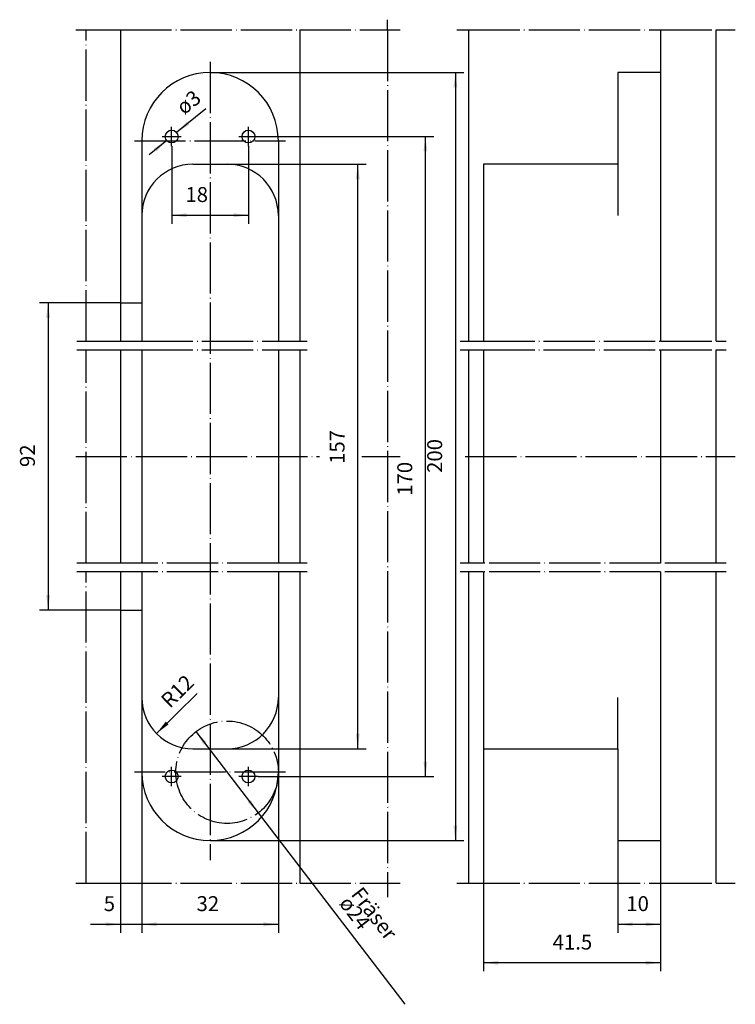
# Model space of a CAD drawing. Units: inches. Extents: x -225 to 191, y -150 to 82.
# Drawn here: x -225 to -57, y -149 to 82 of the extents above; entities that cross this region are included whole.
import ezdxf

# ---------------------------------------------------------------- set-up
doc = ezdxf.new("R2010")
doc.units = ezdxf.units.IN
doc.linetypes.add('DOT_CENTER', pattern=[14, 12, -1, 0, -1])
doc.layers.add('1', color=7, linetype='Continuous')
doc.styles.add('CONVERTER_11', font='txt.shx', dxfattribs={"width": 0.9})
doc.dimstyles.new('ME10_DIM_11', dxfattribs={"dimtxt": 3.5, "dimasz": 3.5, "dimexe": 2, "dimexo": 0, "dimgap": 2, "dimtad": 1, "dimdec": 3, "dimdsep": 46, "dimtxsty": 'CONVERTER_11', "dimsah": 1, "dimcen": 0.09, "dimclrd": 2, "dimclre": 2, "dimclrt": 2, "dimadec": 0, "dimazin": 0, "dimtfac": 1, "dimtdec": 4, "dimtmove": 0, "dimatfit": 3, "dimfxl": 1, "dimtolj": 1, "dimtzin": 0, "dimarcsym": 0})
doc.dimstyles.new('ME10_DIM_15', dxfattribs={"dimtxt": 3.5, "dimasz": 3.5, "dimexe": 2, "dimexo": 0, "dimgap": 2, "dimtad": 1, "dimdec": 3, "dimdsep": 46, "dimtxsty": 'CONVERTER_11', "dimsah": 1, "dimcen": 0.09, "dimclrd": 2, "dimclre": 2, "dimclrt": 2, "dimadec": 0, "dimazin": 0, "dimtfac": 1, "dimtdec": 4, "dimtmove": 0, "dimatfit": 3, "dimfxl": 1, "dimtolj": 1, "dimtzin": 0, "dimarcsym": 0})
doc.dimstyles.new('ME10_DIM_16', dxfattribs={"dimtxt": 3.5, "dimasz": 3.5, "dimexe": 2, "dimexo": 0, "dimgap": 2, "dimtad": 1, "dimdsep": 46, "dimtxsty": 'CONVERTER_11', "dimsah": 1, "dimcen": 0.09, "dimclrd": 2, "dimclre": 2, "dimclrt": 2, "dimadec": 0, "dimazin": 0, "dimtfac": 1, "dimtdec": 4, "dimtmove": 0, "dimatfit": 3, "dimfxl": 1, "dimtolj": 1, "dimtzin": 0, "dimarcsym": 0})
doc.dimstyles.new('ME10_DIM_18', dxfattribs={"dimtxt": 3.5, "dimasz": 3.5, "dimexe": 2, "dimexo": 0, "dimgap": 2, "dimtad": 1, "dimdsep": 46, "dimtxsty": 'CONVERTER_11', "dimsah": 1, "dimcen": 0.09, "dimclrd": 2, "dimclre": 2, "dimclrt": 2, "dimadec": 0, "dimazin": 0, "dimtfac": 1, "dimtdec": 4, "dimtmove": 0, "dimatfit": 3, "dimfxl": 1, "dimtolj": 1, "dimtzin": 0, "dimarcsym": 0})
doc.dimstyles.new('ME10_DIM_19', dxfattribs={"dimtxt": 3.5, "dimasz": 3.5, "dimexe": 2, "dimexo": 0, "dimgap": 2, "dimtad": 1, "dimdsep": 46, "dimtxsty": 'CONVERTER_11', "dimsah": 1, "dimcen": 0.09, "dimclrd": 2, "dimclre": 2, "dimclrt": 2, "dimadec": 0, "dimazin": 0, "dimtfac": 1, "dimtdec": 4, "dimtmove": 0, "dimatfit": 3, "dimfxl": 1, "dimtolj": 1, "dimtzin": 0, "dimarcsym": 0})
doc.dimstyles.new('ME10_DIM_20', dxfattribs={"dimtxt": 3.5, "dimasz": 3.5, "dimexe": 2, "dimexo": 0, "dimgap": 2, "dimtad": 1, "dimdsep": 46, "dimtxsty": 'CONVERTER_11', "dimsah": 1, "dimcen": 0.09, "dimclrd": 2, "dimclre": 2, "dimclrt": 2, "dimadec": 0, "dimazin": 0, "dimtfac": 1, "dimtdec": 4, "dimtmove": 0, "dimatfit": 3, "dimfxl": 1, "dimtolj": 1, "dimtzin": 0, "dimarcsym": 0})
doc.dimstyles.new('ME10_DIM_27', dxfattribs={"dimtxt": 3.5, "dimasz": 3.5, "dimexe": 2, "dimexo": 0, "dimgap": 2, "dimtad": 1, "dimdec": 3, "dimdsep": 46, "dimtxsty": 'CONVERTER_11', "dimsah": 1, "dimcen": 0.09, "dimclrd": 2, "dimclre": 2, "dimclrt": 2, "dimadec": 0, "dimazin": 0, "dimtfac": 1, "dimtdec": 4, "dimtmove": 0, "dimatfit": 3, "dimfxl": 1, "dimtolj": 1, "dimtzin": 0, "dimarcsym": 0})
doc.dimstyles.new('ME10_DIM_29', dxfattribs={"dimtxt": 3.5, "dimasz": 3.5, "dimexe": 2, "dimexo": 0, "dimgap": 2, "dimtad": 1, "dimdsep": 46, "dimtxsty": 'CONVERTER_11', "dimsah": 1, "dimcen": 0.09, "dimclrd": 2, "dimclre": 2, "dimclrt": 2, "dimadec": 0, "dimazin": 0, "dimtfac": 1, "dimtdec": 4, "dimtmove": 0, "dimatfit": 3, "dimfxl": 1, "dimtolj": 1, "dimtzin": 0, "dimarcsym": 0})
doc.dimstyles.new('ME10_DIM_30', dxfattribs={"dimtxt": 3.5, "dimasz": 3.5, "dimexe": 2, "dimexo": 0, "dimgap": 2, "dimtad": 1, "dimdsep": 46, "dimtxsty": 'CONVERTER_11', "dimsah": 1, "dimcen": 0.09, "dimclrd": 2, "dimclre": 2, "dimclrt": 2, "dimadec": 0, "dimazin": 0, "dimtfac": 1, "dimtdec": 4, "dimtmove": 0, "dimatfit": 3, "dimfxl": 1, "dimtolj": 1, "dimtzin": 0, "dimarcsym": 0})

# ---------------------------------------------------------------- blocks, each defined once
blk = doc.blocks.new('*D2')
at = {"layer": '1', "color": 2, "linetype": 'Continuous'}
for p, q in [((-200.91, 15.39), (-219.86, 15.39)), ((-217.86, 15.39), (-217.86, -56.61)), ((-200.91, -56.61), (-219.86, -56.61))]:
    blk.add_line(p, q, dxfattribs=at)
at = {"layer": '1', "color": 2}
for points in [[(-217.4, 11.89), (-218.32, 11.89), (-217.86, 15.39)], [(-218.32, -53.11), (-217.4, -53.11), (-217.86, -56.61)]]:
    blk.add_solid(points, dxfattribs=at)
at = {"layer": '1', "color": 2, "insert": (-219.86, -23.08), "char_height": 3.5, "attachment_point": 7, "rotation": 90, "line_spacing_factor": 0.60024, "style": 'CONVERTER_11'}
blk.add_mtext('92', dxfattribs=at)
blk = doc.blocks.new('*D6')
at = {"layer": '1', "color": 2, "linetype": 'Continuous'}
for p, q in [((-168.66, 54.39), (-127.45, 54.39)), ((-129.45, -95.61), (-129.45, 54.39)), ((-168.66, -95.61), (-127.45, -95.61))]:
    blk.add_line(p, q, dxfattribs=at)
at = {"layer": '1', "color": 2}
for points in [[(-128.99, 50.89), (-129.91, 50.89), (-129.45, 54.39)], [(-129.91, -92.11), (-128.99, -92.11), (-129.45, -95.61)]]:
    blk.add_solid(points, dxfattribs=at)
at = {"layer": '1', "color": 2, "insert": (-131.45, -29.82), "char_height": 3.5, "attachment_point": 7, "rotation": 90, "line_spacing_factor": 0.60024, "style": 'CONVERTER_11'}
blk.add_mtext('170', dxfattribs=at)
blk = doc.blocks.new('*D7')
at = {"layer": '1', "color": 2, "linetype": 'Continuous'}
for p, q in [((-115.86, -89.11), (-115.86, -141.27)), ((-74.36, -110.61), (-74.36, -141.27)), ((-74.36, -139.27), (-115.86, -139.27))]:
    blk.add_line(p, q, dxfattribs=at)
at = {"layer": '1', "color": 2}
for points in [[(-112.36, -138.81), (-112.36, -139.74), (-115.86, -139.27)], [(-77.86, -139.74), (-77.86, -138.81), (-74.36, -139.27)]]:
    blk.add_solid(points, dxfattribs=at)
at = {"layer": '1', "color": 2, "insert": (-99.65, -137.27), "char_height": 3.5, "attachment_point": 7, "rotation": 0.0001, "line_spacing_factor": 0.60024, "style": 'CONVERTER_11'}
blk.add_mtext('41.5', dxfattribs=at)
blk = doc.blocks.new('*D9')
at = {"layer": '1', "color": 2, "linetype": 'Continuous'}
for p, q in [((-84.36, -110.61), (-84.36, -132.26)), ((-74.36, -120.61), (-74.36, -132.26)), ((-84.36, -130.26), (-74.36, -130.26))]:
    blk.add_line(p, q, dxfattribs=at)
at = {"layer": '1', "color": 2}
for points in [[(-80.86, -129.8), (-80.86, -130.72), (-84.36, -130.26)], [(-77.86, -130.72), (-77.86, -129.8), (-74.36, -130.26)]]:
    blk.add_solid(points, dxfattribs=at)
at = {"layer": '1', "color": 2, "insert": (-82.39, -128.26), "char_height": 3.5, "attachment_point": 7, "rotation": 0.0001, "line_spacing_factor": 0.60024, "style": 'CONVERTER_11'}
blk.add_mtext('10', dxfattribs=at)
blk = doc.blocks.new('*D10')
at = {"layer": '1', "color": 2, "linetype": 'Continuous'}
for p, q in [((-179.91, 69.39), (-120.44, 69.39)), ((-122.44, 69.39), (-122.44, -110.61)), ((-179.91, -110.61), (-120.44, -110.61))]:
    blk.add_line(p, q, dxfattribs=at)
at = {"layer": '1', "color": 2}
for points in [[(-121.98, 65.89), (-122.91, 65.89), (-122.44, 69.39)], [(-122.91, -107.11), (-121.98, -107.11), (-122.44, -110.61)]]:
    blk.add_solid(points, dxfattribs=at)
at = {"layer": '1', "color": 2, "insert": (-124.44, -24.46), "char_height": 3.5, "attachment_point": 7, "rotation": 90, "line_spacing_factor": 0.60024, "style": 'CONVERTER_11'}
blk.add_mtext('200', dxfattribs=at)
blk = doc.blocks.new('*D11')
at = {"layer": '1', "color": 2, "linetype": 'Continuous'}
for p, q in [((-175.91, 47.89), (-143.31, 47.89)), ((-145.31, -89.11), (-145.31, 47.89)), ((-175.91, -89.11), (-143.31, -89.11))]:
    blk.add_line(p, q, dxfattribs=at)
at = {"layer": '1', "color": 2}
for points in [[(-144.85, 44.39), (-145.77, 44.39), (-145.31, 47.89)], [(-145.77, -85.61), (-144.85, -85.61), (-145.31, -89.11)]]:
    blk.add_solid(points, dxfattribs=at)
at = {"layer": '1', "color": 2, "insert": (-147.31, -22.35), "char_height": 3.5, "attachment_point": 7, "rotation": 90, "line_spacing_factor": 0.60024, "style": 'CONVERTER_11'}
blk.add_mtext('157', dxfattribs=at)
blk = doc.blocks.new('*D18')
at = {"layer": '1', "color": 2, "linetype": 'Continuous'}
for p, q in [((-188.91, 52.14), (-188.91, 33.94)), ((-170.91, 52.14), (-170.91, 33.94)), ((-188.91, 35.94), (-170.91, 35.94))]:
    blk.add_line(p, q, dxfattribs=at)
at = {"layer": '1', "color": 2}
for points in [[(-185.41, 36.4), (-185.41, 35.47), (-188.91, 35.94)], [(-174.41, 35.47), (-174.41, 36.4), (-170.91, 35.94)]]:
    blk.add_solid(points, dxfattribs=at)
at = {"layer": '1', "color": 2, "insert": (-185.69, 37.94), "char_height": 3.5, "attachment_point": 7, "rotation": 0.0001, "line_spacing_factor": 0.60024, "style": 'CONVERTER_11'}
blk.add_mtext('18', dxfattribs=at)
blk = doc.blocks.new('*D20')
at = {"layer": '1', "color": 2, "linetype": 'Continuous'}
for p, q in [((-195.91, -94.61), (-195.91, -132.26)), ((-200.91, -120.61), (-200.91, -132.26)), ((-207.91, -130.26), (-200.91, -130.26)), ((-200.91, -130.26), (-195.91, -130.26)), ((-195.91, -130.26), (-188.91, -130.26))]:
    blk.add_line(p, q, dxfattribs=at)
at = {"layer": '1', "color": 2}
for points in [[(-204.41, -130.72), (-204.41, -129.8), (-200.91, -130.26)], [(-192.41, -129.8), (-192.41, -130.72), (-195.91, -130.26)]]:
    blk.add_solid(points, dxfattribs=at)
at = {"layer": '1', "color": 2, "insert": (-204.83, -128.26), "char_height": 3.5, "attachment_point": 7, "rotation": 0.0001, "line_spacing_factor": 0.60024, "style": 'CONVERTER_11'}
blk.add_mtext('5', dxfattribs=at)
blk = doc.blocks.new('*D21')
at = {"layer": '1', "color": 2, "linetype": 'Continuous'}
for p, q in [((-195.91, -94.61), (-195.91, -132.26)), ((-163.91, -94.61), (-163.91, -132.26)), ((-195.91, -130.26), (-163.91, -130.26))]:
    blk.add_line(p, q, dxfattribs=at)
at = {"layer": '1', "color": 2}
for points in [[(-192.41, -129.8), (-192.41, -130.72), (-195.91, -130.26)], [(-167.41, -130.72), (-167.41, -129.8), (-163.91, -130.26)]]:
    blk.add_solid(points, dxfattribs=at)
at = {"layer": '1', "color": 2, "insert": (-183.08, -128.26), "char_height": 3.5, "attachment_point": 7, "rotation": 0.0001, "line_spacing_factor": 0.60024, "style": 'CONVERTER_11'}
blk.add_mtext('32', dxfattribs=at)
blk = doc.blocks.new('*D23')
at = {"layer": '1', "color": 2, "linetype": 'Continuous'}
blk.add_line((-182.96, -76.17), (-192.46, -85.54), dxfattribs=at)
at = {"layer": '1', "color": 2}
blk.add_solid([(-190.29, -82.75), (-189.65, -83.41), (-192.46, -85.54)], dxfattribs=at)
at = {"layer": '1', "color": 2, "insert": (-189.31, -79.79), "char_height": 3.5, "attachment_point": 7, "rotation": 44.5856, "line_spacing_factor": 0.60024, "style": 'CONVERTER_11'}
blk.add_mtext('\\C2;R\\C2;12', dxfattribs=at)
blk = doc.blocks.new('*D24')
at = {"layer": '1', "color": 2, "linetype": 'Continuous'}
for p, q in [((-180.88, 60.91), (-187.75, 55.33)), ((-190.08, 53.44), (-194.15, 50.13))]:
    blk.add_line(p, q, dxfattribs=at)
at = {"layer": '1', "color": 2}
for points in [[(-185.32, 57.9), (-184.74, 57.18), (-187.75, 55.33)], [(-192.5, 50.87), (-193.09, 51.59), (-190.08, 53.44)]]:
    blk.add_solid(points, dxfattribs=at)
at = {"layer": '1', "color": 2, "insert": (-186, 59.33), "char_height": 3.5, "attachment_point": 7, "rotation": 39.0934, "line_spacing_factor": 0.60024, "style": 'CONVERTER_11'}
blk.add_mtext('\\C2;ø\\C2;3', dxfattribs=at)
blk = doc.blocks.new('*D25')
at = {"layer": '1', "color": 2, "linetype": 'Continuous'}
blk.add_line((-183.21, -85.08), (-134.29, -149.01), dxfattribs=at)
at = {"layer": '1', "color": 2}
for points in [[(-180.71, -87.58), (-181.45, -88.14), (-183.21, -85.08)], [(-171.12, -101.64), (-170.38, -101.08), (-168.62, -104.14)]]:
    blk.add_solid(points, dxfattribs=at)
at = {"layer": '1', "color": 2, "insert": (-149.84, -125.39), "char_height": 3.5, "attachment_point": 7, "rotation": 307.4256, "line_spacing_factor": 0.60024, "style": 'CONVERTER_11'}
blk.add_mtext('\\C2;Fräser ø\\C2;24', dxfattribs=at)

msp = doc.modelspace()

# ---------------------------------------------------------------- linework, layer by layer
at = {"layer": '1', "color": 2, "linetype": 'DOT_CENTER'}
for p, q in [((-138.3493, 79.3854), (-138.3493, 81.7706)), ((-211.4006, 79.3854), (-208.9149, 79.3854)), ((-208.9149, 6.3854), (-208.9149, 79.3854)), ((-208.9149, 79.3854), (-200.9149, 79.3854)), ((-200.9149, 79.3854), (-158.9149, 79.3854)), ((-158.9149, 79.3854), (-138.3493, 79.3854)), ((-138.3493, 79.3854), (-135.3939, 79.3854)), ((-138.3493, 79.3854), (-138.3493, -120.6146)), ((-122.1191, 79.3854), (-119.3573, 79.3854)), ((-119.3573, 79.3854), (-74.3573, 79.3854)), ((-74.3573, 79.3854), (-61.3573, 79.3854)), ((-61.3573, 79.3854), (-56.8474, 79.3854)), ((-179.9149, 71.8558), (-179.9149, -115.2569)), ((-188.9149, 52.1354), (-188.9149, 56.6354)), ((-170.9149, 52.1354), (-170.9149, 56.6354)), ((-197.6339, 53.3854), (-162.2046, 53.3854)), ((-191.1649, 54.3854), (-186.6649, 54.3854)), ((-173.1649, 54.3854), (-168.6649, 54.3854)), ((-211.1492, 6.3854), (-208.9149, 6.3854)), ((-208.9149, 6.3854), (-200.9149, 6.3854)), ((-200.9149, 6.3854), (-195.9149, 6.3854)), ((-195.9149, 6.3854), (-163.9149, 6.3854)), ((-163.9149, 6.3854), (-158.9149, 6.3854)), ((-158.9149, 6.3854), (-157.1471, 6.3854)), ((-121.3273, 6.3854), (-119.3573, 6.3854)), ((-119.3573, 6.3854), (-115.8573, 6.3854)), ((-115.8573, 6.3854), (-74.3573, 6.3854)), ((-74.3573, 6.3854), (-61.3573, 6.3854)), ((-61.3573, 6.3854), (-58.9649, 6.3854)), ((-211.1492, 4.3854), (-208.9149, 4.3854)), ((-208.9149, -45.6146), (-208.9149, 4.3854)), ((-208.9149, 4.3854), (-200.9149, 4.3854)), ((-200.9149, 4.3854), (-195.9149, 4.3854)), ((-195.9149, 4.3854), (-163.9149, 4.3854)), ((-163.9149, 4.3854), (-158.9149, 4.3854)), ((-158.9149, 4.3854), (-157.1471, 4.3854)), ((-121.3273, 4.3854), (-119.3573, 4.3854)), ((-119.3573, 4.3854), (-115.8573, 4.3854)), ((-115.8573, 4.3854), (-74.3573, 4.3854)), ((-74.3573, 4.3854), (-61.3573, 4.3854)), ((-61.3573, 4.3854), (-58.9649, 4.3854)), ((-211.4028, -20.6146), (-154.2797, -20.6146)), ((-144.3249, -20.6146), (-135.3939, -20.6146)), ((-120.1191, -20.6146), (-56.8474, -20.6146)), ((-208.9149, -45.6146), (-211.1492, -45.6146)), ((-200.9149, -45.6146), (-208.9149, -45.6146)), ((-195.9149, -45.6146), (-200.9149, -45.6146)), ((-163.9149, -45.6146), (-195.9149, -45.6146)), ((-158.9149, -45.6146), (-163.9149, -45.6146)), ((-157.1471, -45.6146), (-158.9149, -45.6146)), ((-119.3573, -45.6146), (-121.3273, -45.6146)), ((-115.8573, -45.6146), (-119.3573, -45.6146)), ((-74.3573, -45.6146), (-115.8573, -45.6146)), ((-61.3573, -45.6146), (-74.3573, -45.6146)), ((-58.9649, -45.6146), (-61.3573, -45.6146)), ((-208.9149, -47.6146), (-211.1492, -47.6146)), ((-200.9149, -47.6146), (-208.9149, -47.6146)), ((-208.9149, -120.6146), (-208.9149, -47.6146)), ((-195.9149, -47.6146), (-200.9149, -47.6146)), ((-163.9149, -47.6146), (-195.9149, -47.6146)), ((-158.9149, -47.6146), (-163.9149, -47.6146)), ((-157.1471, -47.6146), (-158.9149, -47.6146)), ((-119.3573, -47.6146), (-121.3273, -47.6146)), ((-115.8573, -47.6146), (-119.3573, -47.6146)), ((-74.3573, -47.6146), (-115.8573, -47.6146)), ((-61.3573, -47.6146), (-74.3573, -47.6146)), ((-58.9649, -47.6146), (-61.3573, -47.6146)), ((-162.2046, -94.6146), (-197.6339, -94.6146)), ((-188.9149, -97.8646), (-188.9149, -93.3646)), ((-170.9149, -97.8646), (-170.9149, -93.3646)), ((-186.6649, -95.6146), (-191.1649, -95.6146)), ((-168.6649, -95.6146), (-173.1649, -95.6146)), ((-211.4006, -120.6146), (-208.9149, -120.6146)), ((-208.9149, -120.6146), (-200.9149, -120.6146)), ((-200.9149, -120.6146), (-158.9149, -120.6146)), ((-158.9149, -120.6146), (-138.3493, -120.6146)), ((-138.3493, -120.6146), (-138.3493, -123.8948)), ((-138.3493, -120.6146), (-135.3939, -120.6146)), ((-122.1191, -120.6146), (-119.3573, -120.6146)), ((-119.3573, -120.6146), (-74.3573, -120.6146)), ((-74.3573, -120.6146), (-61.3573, -120.6146)), ((-61.3573, -120.6146), (-56.8474, -120.6146))]:
    msp.add_line(p, q, dxfattribs=at)
at = {"layer": '1', "color": 7, "linetype": 'Continuous'}
for p, q in [((-200.9149, 79.3854), (-200.9149, 15.3854)), ((-158.9149, 79.3854), (-158.9149, 6.3854)), ((-119.3573, 79.3854), (-119.3573, 6.3854)), ((-74.3573, 79.3854), (-74.3573, 69.3854)), ((-61.3573, 6.3854), (-61.3573, 79.3854)), ((-84.3573, 69.3854), (-84.3573, 47.8854)), ((-74.3573, 69.3854), (-84.3573, 69.3854)), ((-74.3573, 69.3854), (-74.3573, 6.3854)), ((-195.9149, 53.3854), (-195.9149, 35.8854)), ((-163.9149, 53.3854), (-163.9149, 35.8854)), ((-183.9149, 47.8854), (-175.9149, 47.8854)), ((-115.8573, 47.8854), (-115.8573, 6.3854)), ((-84.3573, 47.8854), (-115.8573, 47.8854)), ((-84.3573, 47.8854), (-84.3573, 35.8854)), ((-195.9149, 35.8854), (-195.9149, 15.3854)), ((-163.9149, 35.8854), (-163.9149, 6.3854)), ((-200.9149, 15.3854), (-195.9149, 15.3854)), ((-200.9149, 15.3854), (-200.9149, 6.3854)), ((-195.9149, 15.3854), (-195.9149, 6.3854)), ((-200.9149, 4.3854), (-200.9149, -45.6146)), ((-195.9149, 4.3854), (-195.9149, -20.6146)), ((-163.9149, 4.3854), (-163.9149, -20.6146)), ((-158.9149, 4.3854), (-158.9149, -45.6146)), ((-119.3573, 4.3854), (-119.3573, -45.6146)), ((-115.8573, 4.3854), (-115.8573, -45.6146)), ((-74.3573, 4.3854), (-74.3573, -45.6146)), ((-61.3573, -45.6146), (-61.3573, 4.3854)), ((-195.9149, -20.6146), (-195.9149, -45.6146)), ((-163.9149, -20.6146), (-163.9149, -45.6146)), ((-200.9149, -47.6146), (-200.9149, -56.6146)), ((-195.9149, -47.6146), (-195.9149, -56.6146)), ((-163.9149, -47.6146), (-163.9149, -77.1146)), ((-158.9149, -47.6146), (-158.9149, -120.6146)), ((-119.3573, -47.6146), (-119.3573, -120.6146)), ((-115.8573, -47.6146), (-115.8573, -89.1146)), ((-74.3573, -47.6146), (-74.3573, -110.6146)), ((-61.3573, -120.6146), (-61.3573, -47.6146)), ((-200.9149, -56.6146), (-195.9149, -56.6146)), ((-200.9149, -56.6146), (-200.9149, -120.6146)), ((-195.9149, -56.6146), (-195.9149, -77.1146)), ((-195.9149, -77.1146), (-195.9149, -94.6146)), ((-163.9149, -77.1146), (-163.9149, -94.6146)), ((-84.3573, -89.1146), (-84.3573, -77.1146)), ((-183.9149, -89.1146), (-175.9149, -89.1146)), ((-115.8573, -89.1146), (-84.3573, -89.1146)), ((-84.3573, -89.1146), (-84.3573, -110.6146)), ((-84.3573, -110.6146), (-74.3573, -110.6146)), ((-74.3573, -110.6146), (-74.3573, -120.6146))]:
    msp.add_line(p, q, dxfattribs=at)
for centre in [(-188.9149, 54.3854), (-170.9149, 54.3854), (-188.9149, -95.6146), (-170.9149, -95.6146)]:
    msp.add_circle(centre, 1.5, dxfattribs=at)
at = {"layer": '1', "color": 2, "linetype": 'DOT_CENTER'}
msp.add_circle((-175.9149, -94.6146), 12, dxfattribs=at)
at = {"layer": '1', "color": 7, "linetype": 'Continuous'}
for centre, radius, start, end in [((-179.9149, 53.3854), 16, 90, 180), ((-179.9149, 53.3854), 16, 0, 90), ((-183.9149, 35.8854), 12, 90, 180), ((-175.9149, 35.8854), 12, 0, 90), ((-183.9149, -77.1146), 12, 180, -90), ((-175.9149, -77.1146), 12, -90, 0), ((-179.9149, -94.6146), 16, 180, -90), ((-179.9149, -94.6146), 16, -90, 0)]:
    msp.add_arc(centre, radius, start, end, dxfattribs=at)

# ---------------------------------------------------------------- block references
at = {"layer": '1'}
for name in ['*D24', '*D23', '*D25']:
    msp.add_blockref(name, (0, 0), dxfattribs=at)

# ---------------------------------------------------------------- dimensions: what is measured, and where the dimension line sits
for base, p1, p2, text, dimstyle, picture, middle in [((-122.4443, 69.3854), (-179.9149, -110.6146), (-179.9149, 69.3854), '200', 'ME10_DIM_19', '*D10', (-126.1943, -20.2591)), ((-129.4466, -95.6146), (-168.6649, 54.3854), (-168.6649, -95.6146), '170', 'ME10_DIM_15', '*D6', (-133.1966, -26.1475)), ((-145.308, -89.1146), (-175.9149, 47.8854), (-175.9149, -89.1146), '157', 'ME10_DIM_20', '*D11', (-149.058, -18.6788)), ((-217.8619, 15.3854), (-200.9149, -56.6146), (-200.9149, 15.3854), '92', 'ME10_DIM_11', '*D2', (-221.6119, -20.4573))]:
    dim = msp.add_linear_dim(base=base, p1=p1, p2=p2, angle=90, text=text, dimstyle=dimstyle, dxfattribs=at)
    dim.commit()
    dim.dimension.update_dxf_attribs({"geometry": picture, "text_midpoint": middle, "text_rotation": 90})
for base, p1, p2, dimstyle, picture, middle in [((-188.9149, 35.9352), (-170.9149, 52.1354), (-188.9149, 52.1354), 'ME10_DIM_27', '*D18', (-183.5914, 39.6852)), ((-74.3573, -139.2746), (-115.8573, -89.1146), (-74.3573, -110.6146), 'ME10_DIM_16', '*D7', (-95.4059, -135.5246)), ((-200.9149, -130.2566), (-195.9149, -94.6146), (-200.9149, -120.6146), 'ME10_DIM_29', '*D20', (-203.7766, -126.5066)), ((-195.9149, -130.2566), (-163.9149, -94.6146), (-195.9149, -94.6146), 'ME10_DIM_30', '*D21', (-180.4529, -126.5066)), ((-84.3573, -130.2566), (-74.3573, -120.6146), (-84.3573, -110.6146), 'ME10_DIM_18', '*D9', (-80.2897, -126.5066))]:
    dim = msp.add_linear_dim(base=base, p1=p1, p2=p2, dimstyle=dimstyle, dxfattribs=at)
    dim.commit()
    dim.dimension.update_dxf_attribs({"geometry": picture, "text_midpoint": middle, "text_rotation": 0.000139})

doc.saveas('drawing.dxf')
